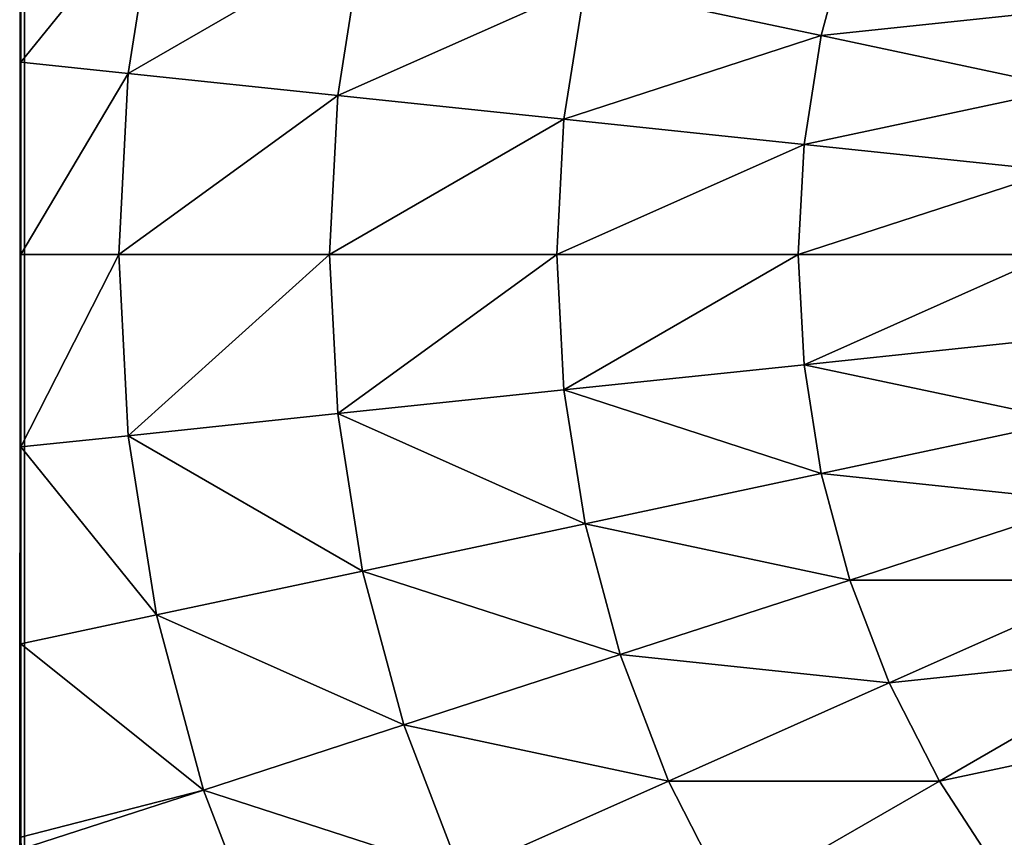
# Model space of a CAD drawing. Units: centimetres. Extents: x -315 to 364, y -381 to 422.
# Drawn here: x -130 to -128, y 51 to 53 of the extents above; entities that cross this region are included whole.
import ezdxf

# ---------------------------------------------------------------- set-up
doc = ezdxf.new("R2010")
doc.units = ezdxf.units.CM
doc.header["$LTSCALE"] = 2.54
doc.layers.get('0').update_dxf_attribs({"true_color": 0xffffff})

# ---------------------------------------------------------------- blocks, each defined once
blk = doc.blocks.new('Group#7')
at = {"color": 0}
mesh = blk.add_polyface(dxfattribs=at)
corners = [(0.0144, 0.0062, 0), (0.0003, 7.987, 0), (0.0003, 0.0204, 0), (0.0195, 8.0062, 0), (7.9922, 0.0062, 0), (7.9871, 8.0062, 0), (8.0003, 7.993, 0), (8.0003, 0.0142, 0)]
mesh.append_faces([[corners[k] for k in face] for face in [(0, 1, 2), (6, 4, 7)]], dxfattribs={"vtx0": -1, "color": 0})
mesh.append_faces([[corners[k] for k in face] for face in [(1, 0, 3), (3, 4, 5), (5, 4, 6)]], dxfattribs={"vtx0": -1, "vtx1": -1, "color": 0})
mesh.append_faces([[corners[k] for k in face] for face in [(3, 0, 4)]], dxfattribs={"vtx0": -1, "vtx2": -1, "color": 0})
mesh = blk.add_polyface(dxfattribs=at)
corners = [(5.3552, 2.1429, 5.1651), (5.1726, 2.705, 5.3772), (5.0304, 2.5899, 5.3772), (5.5423, 2.2944, 5.1651)]
mesh.append_faces([[corners[k] for k in face] for face in [(0, 1, 2), (1, 0, 3)]], dxfattribs={"vtx0": -1, "color": 0})
mesh = blk.add_polyface(dxfattribs=at)
corners = [(5.1533, 2.0117, 5.1651), (5.0304, 2.5899, 5.3772), (4.877, 2.4903, 5.3772), (5.3552, 2.1429, 5.1651)]
mesh.append_faces([[corners[k] for k in face] for face in [(0, 1, 2), (1, 0, 3)]], dxfattribs={"vtx0": -1, "color": 0})
mesh = blk.add_polyface(dxfattribs=at)
corners = [(4.9388, 1.9024, 5.1651), (4.877, 2.4903, 5.3772), (4.7141, 2.4073, 5.3772), (5.1533, 2.0117, 5.1651)]
mesh.append_faces([[corners[k] for k in face] for face in [(0, 1, 2), (1, 0, 3)]], dxfattribs={"vtx0": -1, "color": 0})
mesh = blk.add_polyface(dxfattribs=at)
corners = [(4.7141, 1.8162, 5.1651), (4.7141, 2.4073, 5.3772), (4.5433, 2.3417, 5.3772), (4.9388, 1.9024, 5.1651)]
mesh.append_faces([[corners[k] for k in face] for face in [(0, 1, 2), (1, 0, 3)]], dxfattribs={"vtx0": -1, "color": 0})
mesh = blk.add_polyface(dxfattribs=at)
corners = [(3.5251, 1.7538, 5.1651), (3.4633, 2.3417, 5.3772), (3.2925, 1.8162, 5.1651), (3.64, 2.2944, 5.3772)]
mesh.append_faces([[corners[k] for k in face] for face in [(0, 1, 2), (1, 0, 3)]], dxfattribs={"vtx0": -1, "color": 0})
mesh = blk.add_polyface(dxfattribs=at)
corners = [(4.4815, 1.7538, 5.1651), (4.5433, 2.3417, 5.3772), (4.3666, 2.2944, 5.3772), (4.7141, 1.8162, 5.1651)]
mesh.append_faces([[corners[k] for k in face] for face in [(0, 1, 2), (1, 0, 3)]], dxfattribs={"vtx0": -1, "color": 0})
mesh = blk.add_polyface(dxfattribs=at)
corners = [(3.7629, 1.7162, 5.1651), (3.64, 2.2944, 5.3772), (3.5251, 1.7538, 5.1651), (3.8206, 2.2658, 5.3772)]
mesh.append_faces([[corners[k] for k in face] for face in [(0, 1, 2), (1, 0, 3)]], dxfattribs={"vtx0": -1, "color": 0})
mesh = blk.add_polyface(dxfattribs=at)
corners = [(4.2437, 1.7162, 5.1651), (4.3666, 2.2944, 5.3772), (4.1859, 2.2658, 5.3772), (4.4815, 1.7538, 5.1651)]
mesh.append_faces([[corners[k] for k in face] for face in [(0, 1, 2), (1, 0, 3)]], dxfattribs={"vtx0": -1, "color": 0})
mesh = blk.add_polyface(dxfattribs=at)
corners = [(4.0033, 1.7036, 5.1651), (3.8206, 2.2658, 5.3772), (3.7629, 1.7162, 5.1651), (4.0033, 2.2562, 5.3772)]
mesh.append_faces([[corners[k] for k in face] for face in [(0, 1, 2), (1, 0, 3)]], dxfattribs={"vtx0": -1, "color": 0})
mesh = blk.add_polyface(dxfattribs=at)
corners = [(4.2437, 1.7162, 5.1651), (4.0033, 2.2562, 5.3772), (4.0033, 1.7036, 5.1651), (4.1859, 2.2658, 5.3772)]
mesh.append_faces([[corners[k] for k in face] for face in [(0, 1, 2), (1, 0, 3)]], dxfattribs={"vtx0": -1, "color": 0})
mesh = blk.add_polyface(dxfattribs=at)
corners = [(5.417, 1.555, 4.8964), (5.3552, 2.1429, 5.1651), (5.1533, 2.0117, 5.1651), (5.6652, 1.7162, 4.8964)]
mesh.append_faces([[corners[k] for k in face] for face in [(0, 1, 2), (1, 0, 3)]], dxfattribs={"vtx0": -1, "color": 0})
mesh = blk.add_polyface(dxfattribs=at)
corners = [(5.1533, 1.4206, 4.8964), (5.1533, 2.0117, 5.1651), (4.9388, 1.9024, 5.1651), (5.417, 1.555, 4.8964)]
mesh.append_faces([[corners[k] for k in face] for face in [(0, 1, 2), (1, 0, 3)]], dxfattribs={"vtx0": -1, "color": 0})
mesh = blk.add_polyface(dxfattribs=at)
corners = [(4.877, 1.3146, 4.8964), (4.9388, 1.9024, 5.1651), (4.7141, 1.8162, 5.1651), (5.1533, 1.4206, 4.8964)]
mesh.append_faces([[corners[k] for k in face] for face in [(0, 1, 2), (1, 0, 3)]], dxfattribs={"vtx0": -1, "color": 0})
mesh = blk.add_polyface(dxfattribs=at)
corners = [(3.4154, 1.238, 4.8964), (3.2925, 1.8162, 5.1651), (3.1295, 1.3146, 4.8964), (3.5251, 1.7538, 5.1651)]
mesh.append_faces([[corners[k] for k in face] for face in [(0, 1, 2), (1, 0, 3)]], dxfattribs={"vtx0": -1, "color": 0})
mesh = blk.add_polyface(dxfattribs=at)
corners = [(4.5912, 1.238, 4.8964), (4.7141, 1.8162, 5.1651), (4.4815, 1.7538, 5.1651), (4.877, 1.3146, 4.8964)]
mesh.append_faces([[corners[k] for k in face] for face in [(0, 1, 2), (1, 0, 3)]], dxfattribs={"vtx0": -1, "color": 0})
mesh = blk.add_polyface(dxfattribs=at)
corners = [(3.7077, 1.1917, 4.8964), (3.5251, 1.7538, 5.1651), (3.4154, 1.238, 4.8964), (3.7629, 1.7162, 5.1651)]
mesh.append_faces([[corners[k] for k in face] for face in [(0, 1, 2), (1, 0, 3)]], dxfattribs={"vtx0": -1, "color": 0})
mesh = blk.add_polyface(dxfattribs=at)
corners = [(4.2988, 1.1917, 4.8964), (4.4815, 1.7538, 5.1651), (4.2437, 1.7162, 5.1651), (4.5912, 1.238, 4.8964)]
mesh.append_faces([[corners[k] for k in face] for face in [(0, 1, 2), (1, 0, 3)]], dxfattribs={"vtx0": -1, "color": 0})
mesh = blk.add_polyface(dxfattribs=at)
corners = [(4.0033, 1.1762, 4.8964), (3.7629, 1.7162, 5.1651), (3.7077, 1.1917, 4.8964), (4.0033, 1.7036, 5.1651)]
mesh.append_faces([[corners[k] for k in face] for face in [(0, 1, 2), (1, 0, 3)]], dxfattribs={"vtx0": -1, "color": 0})
mesh = blk.add_polyface(dxfattribs=at)
corners = [(4.2988, 1.1917, 4.8964), (4.0033, 1.7036, 5.1651), (4.0033, 1.1762, 4.8964), (4.2437, 1.7162, 5.1651)]
mesh.append_faces([[corners[k] for k in face] for face in [(0, 1, 2), (1, 0, 3)]], dxfattribs={"vtx0": -1, "color": 0})
mesh = blk.add_polyface(dxfattribs=at)
corners = [(5.3552, 0.9671, 4.574), (5.417, 1.555, 4.8964), (5.1533, 1.4206, 4.8964), (5.6652, 1.1251, 4.574)]
mesh.append_faces([[corners[k] for k in face] for face in [(0, 1, 2), (1, 0, 3)]], dxfattribs={"vtx0": -1, "color": 0})
mesh = blk.add_polyface(dxfattribs=at)
corners = [(5.0304, 0.8424, 4.574), (5.1533, 1.4206, 4.8964), (4.877, 1.3146, 4.8964), (5.3552, 0.9671, 4.574)]
mesh.append_faces([[corners[k] for k in face] for face in [(0, 1, 2), (1, 0, 3)]], dxfattribs={"vtx0": -1, "color": 0})
mesh = blk.add_polyface(dxfattribs=at)
corners = [(4.6944, 0.7524, 4.574), (4.877, 1.3146, 4.8964), (4.5912, 1.238, 4.8964), (5.0304, 0.8424, 4.574)]
mesh.append_faces([[corners[k] for k in face] for face in [(0, 1, 2), (1, 0, 3)]], dxfattribs={"vtx0": -1, "color": 0})
mesh = blk.add_polyface(dxfattribs=at)
corners = [(3.6558, 0.698, 4.574), (3.4154, 1.238, 4.8964), (3.3122, 0.7524, 4.574), (3.7077, 1.1917, 4.8964)]
mesh.append_faces([[corners[k] for k in face] for face in [(0, 1, 2), (1, 0, 3)]], dxfattribs={"vtx0": -1, "color": 0})
mesh = blk.add_polyface(dxfattribs=at)
corners = [(4.3507, 0.698, 4.574), (4.5912, 1.238, 4.8964), (4.2988, 1.1917, 4.8964), (4.6944, 0.7524, 4.574)]
mesh.append_faces([[corners[k] for k in face] for face in [(0, 1, 2), (1, 0, 3)]], dxfattribs={"vtx0": -1, "color": 0})
mesh = blk.add_polyface(dxfattribs=at)
corners = [(4.0033, 0.6798, 4.574), (3.7077, 1.1917, 4.8964), (3.6558, 0.698, 4.574), (4.0033, 1.1762, 4.8964)]
mesh.append_faces([[corners[k] for k in face] for face in [(0, 1, 2), (1, 0, 3)]], dxfattribs={"vtx0": -1, "color": 0})
mesh = blk.add_polyface(dxfattribs=at)
corners = [(4.3507, 0.698, 4.574), (4.0033, 1.1762, 4.8964), (4.0033, 0.6798, 4.574), (4.2988, 1.1917, 4.8964)]
mesh.append_faces([[corners[k] for k in face] for face in [(0, 1, 2), (1, 0, 3)]], dxfattribs={"vtx0": -1, "color": 0})
mesh = blk.add_polyface(dxfattribs=at)
corners = [(5.1726, 0.4049, 4.2015), (5.3552, 0.9671, 4.574), (5.0304, 0.8424, 4.574), (5.5423, 0.5469, 4.2015)]
mesh.append_faces([[corners[k] for k in face] for face in [(0, 1, 2), (1, 0, 3)]], dxfattribs={"vtx0": -1, "color": 0})
mesh = blk.add_polyface(dxfattribs=at)
corners = [(4.79, 0.3024, 4.2015), (5.0304, 0.8424, 4.574), (4.6944, 0.7524, 4.574), (5.1726, 0.4049, 4.2015)]
mesh.append_faces([[corners[k] for k in face] for face in [(0, 1, 2), (1, 0, 3)]], dxfattribs={"vtx0": -1, "color": 0})
mesh = blk.add_polyface(dxfattribs=at)
corners = [(3.6078, 0.2405, 4.2015), (3.3122, 0.7524, 4.574), (3.2166, 0.3024, 4.2015), (3.6558, 0.698, 4.574)]
mesh.append_faces([[corners[k] for k in face] for face in [(0, 1, 2), (1, 0, 3)]], dxfattribs={"vtx0": -1, "color": 0})
mesh = blk.add_polyface(dxfattribs=at)
corners = [(4.3988, 0.2405, 4.2015), (4.6944, 0.7524, 4.574), (4.3507, 0.698, 4.574), (4.79, 0.3024, 4.2015)]
mesh.append_faces([[corners[k] for k in face] for face in [(0, 1, 2), (1, 0, 3)]], dxfattribs={"vtx0": -1, "color": 0})
mesh = blk.add_polyface(dxfattribs=at)
corners = [(4.0033, 0.2197, 4.2015), (3.6558, 0.698, 4.574), (3.6078, 0.2405, 4.2015), (4.0033, 0.6798, 4.574)]
mesh.append_faces([[corners[k] for k in face] for face in [(0, 1, 2), (1, 0, 3)]], dxfattribs={"vtx0": -1, "color": 0})
mesh = blk.add_polyface(dxfattribs=at)
corners = [(4.3988, 0.2405, 4.2015), (4.0033, 0.6798, 4.574), (4.0033, 0.2197, 4.2015), (4.3507, 0.698, 4.574)]
mesh.append_faces([[corners[k] for k in face] for face in [(0, 1, 2), (1, 0, 3)]], dxfattribs={"vtx0": -1, "color": 0})
mesh = blk.add_polyface(dxfattribs=at)
corners = [(5.3019, 0.0069, 3.7829), (5.5423, 0.5469, 4.2015), (5.1726, 0.4049, 4.2015), (5.7126, 0.1645, 3.7829)]
mesh.append_faces([[corners[k] for k in face] for face in [(0, 1, 2), (1, 0, 3)]], dxfattribs={"vtx0": -1, "color": 0})
mesh = blk.add_polyface(dxfattribs=at)
corners = [(4.853, 0.0062, 3.8987), (5.1726, 0.4049, 4.2015), (4.79, 0.3024, 4.2015), (5.2758, 0.0062, 3.7891), (5.3019, 0.0069, 3.7829), (5.2918, 0.0042, 3.7829)]
mesh.append_faces([[corners[k] for k in face] for face in [(0, 1, 2), (4, 3, 5)]], dxfattribs={"vtx0": -1, "color": 0})
mesh.append_faces([[corners[k] for k in face] for face in [(1, 3, 4)]], dxfattribs={"vtx0": -1, "vtx1": -1, "color": 0})
mesh.append_faces([[corners[k] for k in face] for face in [(1, 0, 3)]], dxfattribs={"vtx0": -1, "vtx2": -1, "color": 0})
mesh = blk.add_polyface(dxfattribs=at)
corners = [(3.5831, 0.0062, 3.9659), (3.2166, 0.3024, 4.2015), (3.1536, 0.0062, 3.8987), (3.6078, 0.2405, 4.2015)]
mesh.append_faces([[corners[k] for k in face] for face in [(0, 1, 2), (1, 0, 3)]], dxfattribs={"vtx0": -1, "color": 0})
mesh = blk.add_polyface(dxfattribs=at)
corners = [(4.4234, 0.0062, 3.9659), (4.79, 0.3024, 4.2015), (4.3988, 0.2405, 4.2015), (4.853, 0.0062, 3.8987)]
mesh.append_faces([[corners[k] for k in face] for face in [(0, 1, 2), (1, 0, 3)]], dxfattribs={"vtx0": -1, "color": 0})
mesh = blk.add_polyface(dxfattribs=at)
corners = [(4.0033, 0.0062, 3.988), (3.6078, 0.2405, 4.2015), (3.5831, 0.0062, 3.9659), (4.0033, 0.2197, 4.2015)]
mesh.append_faces([[corners[k] for k in face] for face in [(0, 1, 2), (1, 0, 3)]], dxfattribs={"vtx0": -1, "color": 0})
mesh = blk.add_polyface(dxfattribs=at)
corners = [(4.4234, 0.0062, 3.9659), (4.0033, 0.2197, 4.2015), (4.0033, 0.0062, 3.988), (4.3988, 0.2405, 4.2015)]
mesh.append_faces([[corners[k] for k in face] for face in [(0, 1, 2), (1, 0, 3)]], dxfattribs={"vtx0": -1, "color": 0})
mesh = blk.add_polyface(dxfattribs=at)
corners = [(0.0581, 0.0062, 0.5901), (7.9922, 0.0062, 0), (0.0144, 0.0062, 0), (7.9485, 0.0062, 0.5901), (0.1888, 0.0062, 1.1747), (7.8177, 0.0062, 1.1747), (0.4001, 0.0062, 1.7329), (7.624, 0.0062, 1.6867), (7.5542, 0.0062, 1.8236), (0.4032, 0.0054, 1.7391), (0.407, 0.0049, 1.7465), (0.4153, 0.0062, 1.7628), (0.5362, 0.0062, 2), (7.2646, 0.0062, 2.2991), (0.7642, 0.0062, 2.3511), (6.9076, 0.0062, 2.7406), (1.0277, 0.0062, 2.6765), (1.1792, 0.0062, 2.8265), (6.8916, 0.0062, 2.7578), (6.7992, 0.0062, 2.8502), (1.3237, 0.0062, 2.9726), (6.3112, 0.0062, 3.26), (1.6491, 0.0062, 3.2361), (1.7853, 0.0062, 3.3229), (6.2682, 0.0062, 3.2901), (6.2176, 0.0044, 3.3229), (2.2235, 0.0062, 3.569), (6.1943, 0.0062, 3.3381), (5.7831, 0.0062, 3.569), (2.6911, 0.0062, 3.7762), (5.3547, 0.0062, 3.7588), (5.303, 0.0036, 3.7786), (2.7051, 0.0055, 3.7816), (5.2918, 0.0042, 3.7829), (2.7087, 0.0058, 3.7829), (2.7121, 0.0062, 3.7842), (5.2758, 0.0062, 3.7891), (3.1536, 0.0062, 3.8987), (4.853, 0.0062, 3.8987), (3.5831, 0.0062, 3.9659), (4.4234, 0.0062, 3.9659), (4.0033, 0.0062, 3.988)]
mesh.append_faces([[corners[k] for k in face] for face in [(0, 1, 2), (40, 39, 41)]], dxfattribs={"vtx0": -1, "color": 0})
mesh.append_faces([[corners[k] for k in face] for face in [(1, 0, 3), (3, 4, 5), (5, 6, 7), (7, 6, 8), (8, 12, 13), (13, 14, 15), (15, 17, 18), (18, 17, 19), (19, 20, 21), (21, 23, 24), (24, 23, 25), (25, 26, 27), (27, 26, 28), (28, 29, 30), (30, 29, 31), (31, 32, 33), (33, 35, 36), (36, 37, 38), (38, 39, 40)]], dxfattribs={"vtx0": -1, "vtx1": -1, "color": 0})
mesh.append_faces([[corners[k] for k in face] for face in [(3, 0, 4), (5, 4, 6), (8, 6, 9), (8, 9, 10), (8, 10, 11), (8, 11, 12), (13, 12, 14), (15, 14, 16), (15, 16, 17), (19, 17, 20), (21, 20, 22), (21, 22, 23), (25, 23, 26), (28, 26, 29), (31, 29, 32), (33, 32, 34), (33, 34, 35), (36, 35, 37), (38, 37, 39)]], dxfattribs={"vtx0": -1, "vtx2": -1, "color": 0})
mesh = blk.add_polyface(dxfattribs=at)
corners = [(2.7642, 0.0062, 3.8042), (3.1536, 0.0062, 3.8987), (2.7121, 0.0062, 3.7842), (3.1686, 0.0062, 3.9126), (3.5831, 0.0062, 3.9659), (3.5821, 0.0062, 3.9781), (4.0033, 0.0062, 3.988), (4.0003, 0.0062, 4), (4.853, 0.0062, 3.8987), (5.2363, 0.0062, 3.8042), (5.2758, 0.0062, 3.7891), (4.8319, 0.0062, 3.9126), (4.4234, 0.0062, 3.9659), (4.4184, 0.0062, 3.9781)]
mesh.append_faces([[corners[k] for k in face] for face in [(0, 1, 2), (8, 9, 10)]], dxfattribs={"vtx0": -1, "color": 0})
mesh.append_faces([[corners[k] for k in face] for face in [(1, 3, 4), (4, 5, 6), (9, 8, 11), (11, 12, 13), (13, 6, 7)]], dxfattribs={"vtx0": -1, "vtx1": -1, "color": 0})
mesh.append_faces([[corners[k] for k in face] for face in [(1, 0, 3), (4, 3, 5), (6, 5, 7), (11, 8, 12), (13, 12, 6)]], dxfattribs={"vtx0": -1, "vtx2": -1, "color": 0})
blk = doc.blocks.new('STEEL+ noga 235')
at = {"color": 252, "true_color": 0x8e8e8e, "rotation": 270.0000000000001}
blk.add_blockref('Group#7', (0, 8.0242, 235), dxfattribs=at)
at = {"color": 253, "true_color": 0xa8a8a8}
mesh = blk.add_polyface(dxfattribs=at)
corners = [(0.0142, 8.0066, 235), (0.0142, 0.0066), (0.0142, 0.0066, 235), (0.0142, 8.0066)]
mesh.append_faces([[corners[k] for k in face] for face in [(0, 1, 2), (1, 0, 3)]], dxfattribs={"vtx0": -1, "color": 253})
mesh = blk.add_polyface(dxfattribs=at)
corners = [(8.0142, 0.0066, 235), (0.0142, 8.0066, 235), (0.0142, 0.0066, 235), (8.0142, 8.0066, 235)]
mesh.append_faces([[corners[k] for k in face] for face in [(0, 1, 2), (1, 0, 3)]], dxfattribs={"vtx0": -1, "color": 253})
mesh = blk.add_polyface(dxfattribs=at)
corners = [(0.0142, 8.0066), (8.0142, 0.0066), (0.0142, 0.0066), (8.0142, 8.0066)]
mesh.append_faces([[corners[k] for k in face] for face in [(0, 1, 2), (1, 0, 3)]], dxfattribs={"vtx0": -1, "color": 253})
blk = doc.blocks.new('STEEL siatka boczna pochylona 65 lidka')
at = {"color": 0}
mesh = blk.add_polyface(dxfattribs=at)
corners = [(8, 8), (0, 0), (0, 8), (8, 0)]
mesh.append_faces([[corners[k] for k in face] for face in [(0, 1, 2), (1, 0, 3)]], dxfattribs={"vtx0": -1, "color": 0})
blk = doc.blocks.new('1705')
blk.add_line((-2162.063, 223.887), (-2162.063, 249.525))

msp = doc.modelspace()

# ---------------------------------------------------------------- block references
at = {"xscale": 0.1, "yscale": 0.1, "zscale": 0.1}
msp.add_blockref('1705', (86.007, 28.7712, 0.2916), dxfattribs=at)
at = {"color": 18, "true_color": 0x000000, "rotation": 90.00000000000004}
msp.add_blockref('STEEL siatka boczna pochylona 65 lidka', (-122.1914, 48.4181, 0.2947), dxfattribs=at)
at = {"color": 0}
msp.add_blockref('STEEL+ noga 235', (-130.2055, 48.4116, 0.2947), dxfattribs=at)

doc.saveas('drawing.dxf')
